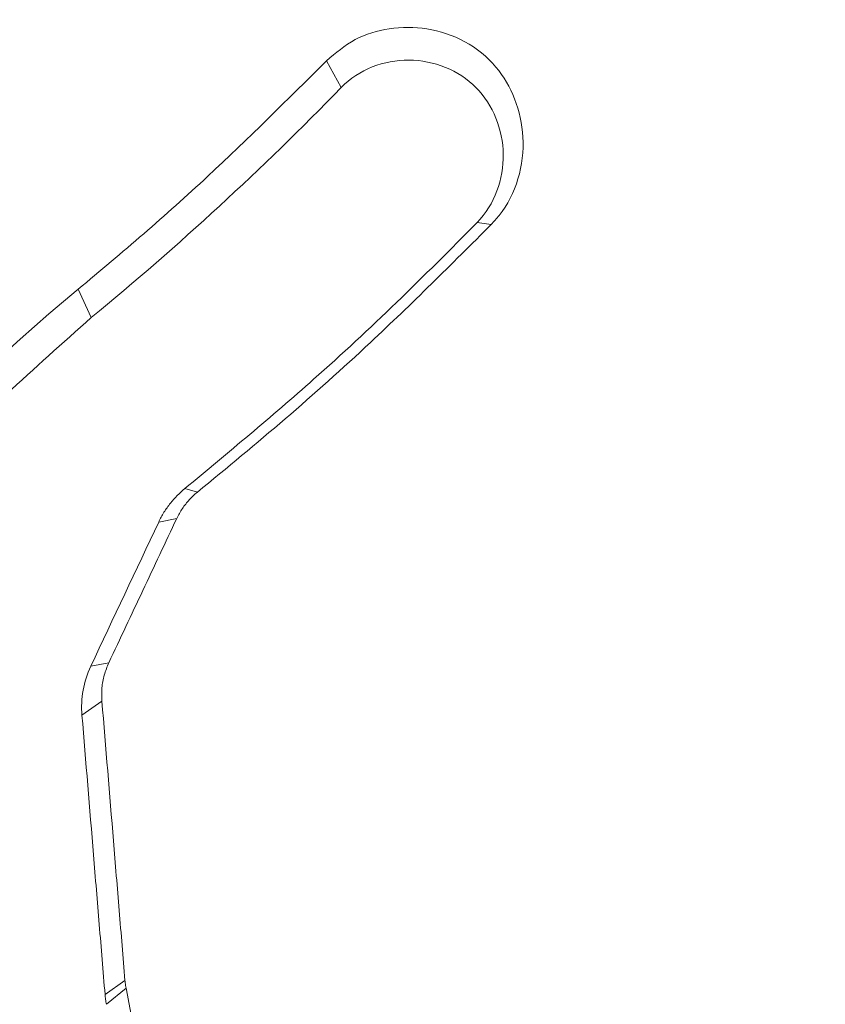
# Paper-space layout '1' of a CAD drawing. Units: feet. Extents: x -0.8 to 15.8, y -0.3 to 10.3.
# Drawn here: x 8.7 to 8.7, y 3.2 to 3.2 of the extents above; entities that cross this region are included whole.
import ezdxf

# ---------------------------------------------------------------- set-up
doc = ezdxf.new("R2010")
doc.units = ezdxf.units.FT
doc.header["$MEASUREMENT"] = 0
doc.layers.get('0').update_dxf_attribs({"lineweight": 9})
for name, color, linetype, lineweight in [('UGD - DETAIL 1', 251, 'Continuous', 0), ('UGD - DETAIL 2', 7, 'Continuous', 5), ('UGD - DETAIL 5', 7, 'Continuous', 25), ('UGD - DETAIL TEXT', 7, 'Continuous', 9), ('UGD - TITLEBLOCK', 7, 'Continuous', 9)]:
    doc.layers.add(name, color=color, linetype=linetype, lineweight=lineweight)

# ---------------------------------------------------------------- blocks, each defined once
blk = doc.blocks.new('sc160_chamber_endcap')
at = {"layer": 'UGD - DETAIL 2'}
for p, q in [((7.876866450924393, 1.746320704460427), (7.878806115626201, 1.742778909081207)), ((7.898571507006391, 1.724768810221715), (7.896693107041909, 1.725018492924701)), ((7.844182291542364, 1.716243764229031), (7.845908107632777, 1.712504303376673)), ((7.85987993555322, 1.68954014134928), (7.858238502968884, 1.690004828602039)), ((7.857160012404716, 1.686076082830166), (7.854781091095827, 1.685601281116075)), ((7.848221140450601, 1.667090371927597), (7.845842219141712, 1.666615859198086)), ((7.847309105021719, 1.662019269992694), (7.844681656948335, 1.66016861255076)), ((7.850345755302765, 1.62527545481046), (7.847719463167817, 1.623425375337743)), ((7.850483311977069, 1.62425216030675), (7.847894009872203, 1.62212436662389))]:
    blk.add_line(p, q, dxfattribs=at)
for centre, major_axis, ratio, start_param, end_param in [((12.49978589413467, -5.408195969019872), (0.0007535789042909828, 15.5947751544464), 0.5413464350008906, 6.390213161210526e-05, 1.184773282722569), ((12.50000000000011, -5.749999999999986), (0.0001291571945766888, 15.76812611106534), 0.5286924838546924, 1.549299504961688e-05, 1.167966867425033)]:
    blk.add_ellipse(centre, major_axis=major_axis, ratio=ratio, start_param=start_param, end_param=end_param, dxfattribs=at)
for points, knots in [([(11.15342739803706, 0.2832730664251214), (11.01607270325324, 0.3243852446562953), (10.88180607997417, 0.3713857487840896), (10.61911913782152, 0.4765365341969213), (10.49070542315244, 0.5346996934892984), (10.23971883219103, 0.6621784433479517), (10.11711326431547, 0.7314293515147737), (9.937618805221899, 0.8437405244360404), (9.878522875741663, 0.8825832971305344), (9.761815392366923, 0.9631081995799461), (9.704112285218041, 1.004865534774009), (9.534879882495584, 1.133168849556992), (9.42673768286566, 1.223088408032507), (9.219517343752141, 1.41144269079231), (9.120421898406658, 1.50986044284522), (8.931184864669927, 1.715129158138037), (8.84102031069845, 1.821957595427844), (8.712619877310697, 1.988667669299101), (8.670925344909318, 2.045366462221292), (8.589997037950962, 2.160734933645014), (8.550979555405416, 2.219087808557728), (8.438149815701802, 2.3961018893886), (8.368583825388196, 2.516730223455053), (8.24051128903822, 2.76313359165911), (8.181986398424538, 2.888899628380099), (8.075970870075064, 3.145590014366999), (8.028450622338237, 3.276499857417403), (7.965689149631924, 3.476866271222772), (7.946153002196905, 3.544473467547075), (7.910262544158723, 3.679880762529589), (7.893873237691292, 3.74776301605672), (7.819530651709027, 4.08805274042069), (7.784374276316765, 4.363098153724761), (7.767864111038175, 4.779959894977307), (7.768402713901292, 4.919629098094785), (7.778681101396938, 5.130264275221092), (7.783699231863221, 5.200706468048051), (7.796795312478462, 5.340566491936326), (7.804873422866347, 5.410160329059235), (7.833641530607206, 5.617946507108624), (7.85894732006447, 5.755126702479143), (7.921347974108624, 6.026897194503218), (7.958447316304369, 6.161486586979348), (8.044976444723527, 6.427955000824451), (8.09427882003801, 6.559860629339423), (8.163835743571195, 6.722991422475244), (8.178150563182594, 6.755542286837565), (8.207426770477905, 6.820132318381749), (8.22240540907175, 6.852213148066139), (8.268351861328977, 6.94781967850565), (8.300327142707243, 7.010711327670148), (8.400227083235773, 7.196882154975467), (8.472214318463994, 7.317602768568745), (8.626555369879139, 7.552491975462343), (8.708909088110186, 7.666660727536223), (8.840594254783223, 7.832747135427238), (8.885818833586693, 7.887266383092393), (8.955701719141626, 7.967746149043504), (8.979337037567102, 7.994356203456133), (9.027298590518438, 8.047137244907415), (9.051655966041363, 8.073340663434887), (9.17478099233362, 8.202815040789343), (9.277299569030827, 8.301215064648911), (9.490051094552069, 8.48804891806773), (9.600304141394911, 8.576457237745355), (9.828523157618275, 8.743288709848311), (9.946488687789365, 8.82171244818792), (10.12932409257807, 8.931710474593213), (10.1912443503371, 8.96711123810098), (10.31708838677552, 9.035310959519617), (10.38107644929157, 9.068130451118744), (10.57409097009296, 9.161646250534769), (10.70479476664364, 9.21775900791425), (10.97010452924256, 9.317973884885898), (11.10472358741161, 9.36203635734429), (11.37788095017946, 9.43808578341125), (11.51642089443162, 9.470067684644246), (11.72723925831694, 9.5087641357139), (11.79809619164034, 9.520137343071351), (11.94044992302404, 9.5396650901782), (12.01174439935913, 9.547795502923517), (12.22597974310854, 9.567298358155252), (12.36927248177112, 9.573782656035032), (12.51303190560177, 9.573782434087061)], [0, 0, 0, 0, 0.03125000000000029, 0.03125000000000029, 0.06250000000000058, 0.06250000000000058, 0.09375000000000087, 0.09375000000000087, 0.1093750000000011, 0.1093750000000011, 0.1250000000000013, 0.1250000000000013, 0.1562500000000017, 0.1562500000000017, 0.1875000000000021, 0.1875000000000021, 0.2187500000000025, 0.2187500000000025, 0.2343750000000025, 0.2343750000000025, 0.2500000000000026, 0.2500000000000026, 0.2812500000000026, 0.2812500000000026, 0.3125000000000026, 0.3125000000000026, 0.3437500000000026, 0.3437500000000026, 0.3593750000000027, 0.3593750000000027, 0.3750000000000028, 0.3750000000000028, 0.437500000000003, 0.437500000000003, 0.4687500000000032, 0.4687500000000032, 0.4843750000000032, 0.4843750000000032, 0.5000000000000032, 0.5000000000000032, 0.5312500000000034, 0.5312500000000034, 0.5625000000000034, 0.5625000000000034, 0.5937500000000036, 0.5937500000000036, 0.6015625000000036, 0.6015625000000036, 0.6093750000000034, 0.6093750000000034, 0.6250000000000034, 0.6250000000000034, 0.6562500000000037, 0.6562500000000037, 0.6875000000000039, 0.6875000000000039, 0.703125000000004, 0.703125000000004, 0.7109375000000041, 0.7109375000000041, 0.7187500000000041, 0.7187500000000041, 0.750000000000004, 0.750000000000004, 0.7812500000000039, 0.7812500000000039, 0.8125000000000037, 0.8125000000000037, 0.8281250000000034, 0.8281250000000034, 0.8437500000000031, 0.8437500000000031, 0.8750000000000026, 0.8750000000000026, 0.9062500000000021, 0.9062500000000021, 0.9375000000000017, 0.9375000000000017, 0.9531250000000012, 0.9531250000000012, 0.9687500000000008, 0.9687500000000008, 1, 1, 1, 1]), ([(12.51303190560177, 9.492040613660773), (12.37421939039255, 9.492040840643735), (12.2356931733634, 9.48572228161569), (11.95919493666888, 9.46096121921462), (11.82252756072141, 9.442631582529199), (11.41729175417724, 9.369735780401381), (11.15335221829774, 9.297770930734824), (10.83122689964828, 9.178554763411395), (10.76719680274548, 9.153229977722386), (10.63994213735229, 9.099560726500382), (10.57656302897417, 9.071154248626723), (10.38922724801749, 8.982185091194534), (10.26780014246291, 8.917828759564312), (9.913857448195625, 8.709738148454814), (9.691542413642576, 8.551180723517287), (9.4308335050607, 8.328108212268912), (9.379552928401363, 8.28224701235865), (9.303956597249037, 8.211539910506357), (9.2789548316433, 8.187630245022998), (9.229630930769002, 8.139406451791697), (9.20528330401218, 8.115069447032138), (9.085106628098554, 7.992267190030614), (8.993967441068019, 7.890446688590427), (8.735111914530972, 7.574599440467463), (8.581804788728373, 7.350295906538858), (8.414675015220933, 7.052535600083499), (8.382470587652772, 6.992116839745589), (8.320577411290497, 6.869496681618839), (8.291085560877644, 6.807707244077332), (8.206994325173735, 6.621223565324667), (8.156759142828587, 6.495278233014685), (8.023033798341128, 6.112729255277995), (7.956323532611162, 5.851469683652565), (7.901479688237696, 5.516997295622812), (7.891936684487955, 5.449681402678348), (7.87576319435696, 5.314351570229573), (7.869191857618016, 5.246787785869853), (7.853926345735754, 5.04439236352425), (7.849671970208743, 4.909856204172567), (7.852709417660645, 4.641543781484413), (7.860013672472842, 4.50776847468006), (7.88611701748685, 4.240961607424166), (7.904913200456047, 4.107929835525053), (7.941940770948786, 3.908942291226961), (7.955770094454106, 3.842648699421968), (7.9863669741632, 3.710493237730557), (8.003042735355148, 3.644980485648202), (8.057154128416624, 3.450114180930907), (8.098679148271554, 3.322434992303638), (8.192445803566994, 3.071443558648778), (8.244664887645552, 2.948121697050848), (8.359816851425062, 2.705821283894832), (8.422728599566693, 2.586833777503554), (8.50828180209059, 2.440889148053227), (8.525737952272078, 2.411839622772757), (8.561348725033024, 2.354022038196089), (8.579518395859775, 2.325232081655255), (8.63482899566996, 2.239678445846121), (8.672836635706386, 2.183611482197076), (8.790212740719067, 2.018271232187967), (8.872948437127416, 1.911871170784476), (9.047330574510266, 1.706653239488699), (9.138955378106782, 1.607816318357461), (9.331181526262565, 1.417758201713579), (9.431760784378053, 1.326517664886094), (9.56331902673831, 1.217404033434744), (9.58995497201327, 1.195802420952529), (9.643641388822726, 1.153238046130408), (9.670678542946273, 1.132284402198874), (9.752366730701379, 1.07039991044098), (9.807593848267043, 1.030444395414631), (9.975539885074323, 0.9144073652458614), (10.09053582334267, 0.8421764547132368), (10.44462603893281, 0.6408563061344777), (10.69269386056298, 0.5269217103415512), (10.95342907676949, 0.4343457716234665)], [0, 0, 0, 0, 0.03125000000000119, 0.03125000000000119, 0.06250000000000237, 0.06250000000000237, 0.1250000000000047, 0.1250000000000047, 0.1406250000000051, 0.1406250000000051, 0.1562500000000055, 0.1562500000000055, 0.1875000000000062, 0.1875000000000062, 0.250000000000008, 0.250000000000008, 0.2656250000000084, 0.2656250000000084, 0.2734375000000084, 0.2734375000000084, 0.2812500000000084, 0.2812500000000084, 0.3125000000000084, 0.3125000000000084, 0.3750000000000085, 0.3750000000000085, 0.3906250000000085, 0.3906250000000085, 0.4062500000000084, 0.4062500000000084, 0.4375000000000083, 0.4375000000000083, 0.5000000000000081, 0.5000000000000081, 0.5156250000000081, 0.5156250000000081, 0.5312500000000081, 0.5312500000000081, 0.5625000000000079, 0.5625000000000079, 0.5937500000000078, 0.5937500000000078, 0.6250000000000077, 0.6250000000000077, 0.6406250000000075, 0.6406250000000075, 0.6562500000000074, 0.6562500000000074, 0.6875000000000071, 0.6875000000000071, 0.7187500000000068, 0.7187500000000068, 0.7500000000000063, 0.7500000000000063, 0.7578125000000062, 0.7578125000000062, 0.7656250000000061, 0.7656250000000061, 0.7812500000000059, 0.7812500000000059, 0.8125000000000051, 0.8125000000000051, 0.8437500000000043, 0.8437500000000043, 0.8750000000000034, 0.8750000000000034, 0.8828125000000032, 0.8828125000000032, 0.890625000000003, 0.890625000000003, 0.9062500000000028, 0.9062500000000028, 0.937500000000002, 0.937500000000002, 1, 1, 1, 1]), ([(7.876866450924393, 1.746320704460427), (7.878078274241073, 1.747344261754986), (7.880500214089675, 1.749389934721446), (7.885209933909533, 1.750777219093604), (7.890244624345751, 1.750766250543304), (7.895245469767342, 1.749100733308776), (7.899326101507693, 1.745795406583508), (7.901924287530147, 1.741323278955488), (7.903037769114956, 1.736177626938396), (7.902421556179132, 1.730743260189965), (7.90049411451319, 1.726883932446637), (7.89892399612226, 1.725156594811349), (7.898571507006391, 1.724768810221715)], [0, 0, 0, 0, 0.09826961020275528, 0.1964008132056662, 0.3001243614577867, 0.4123189862622358, 0.5244542621033588, 0.6277813228503022, 0.7369554427933344, 0.8539966768208231, 0.9672224829647906, 1, 1, 1, 1]), ([(7.844182291542364, 1.716243764229031), (7.847070468526038, 1.718663750450073), (7.852847075006064, 1.723503934470952), (7.863886583015965, 1.733387605871453), (7.871711258548299, 1.741184087376493), (7.876866450924393, 1.746320704460399)], [0, 0, 0, 0, 0.2543614237536029, 0.508745086270242, 1, 1, 1, 1]), ([(7.896693341684664, 1.725018566732271), (7.899023945526533, 1.727412931456936), (7.90020470086527, 1.730742185366406), (7.900090718731672, 1.737251584915694), (7.898821022441421, 1.740504131296231), (7.894291832851973, 1.745082257031978), (7.891037883503241, 1.746372495880163), (7.884427891594765, 1.746432647575514), (7.881138844869479, 1.745175587594528), (7.878805932902804, 1.74277889780046)], [0, 0, 0, 0, 0.25, 0.25, 0.5, 0.5, 0.75, 0.75, 1, 1, 1, 1]), ([(7.896693107041909, 1.725018492924701), (7.893189019709876, 1.721493213682973), (7.88618528146689, 1.714447118451031), (7.873459971394748, 1.702649510026813), (7.863939289134674, 1.694740549422161), (7.858238502968884, 1.690004828602039)], [0, 0, 0, 0, 0.2865955713243074, 0.5728282924978444, 1, 1, 1, 1]), ([(7.898571507006391, 1.724768810221715), (7.893324645792557, 1.719536616226119), (7.884524447649635, 1.710761018396081), (7.871513872691462, 1.699116969204308), (7.863759622933156, 1.692733823567661), (7.85987993555322, 1.68954014134928)], [0, 0, 0, 0, 0.4245639557788084, 0.7120918169720023, 1, 1, 1, 1]), ([(7.794131313042481, 1.652478732080763), (7.79863976780636, 1.659449423038066), (7.807604811498816, 1.673310613239917), (7.824763959335979, 1.693693357404495), (7.838408697878702, 1.70583243418022), (7.845908107632777, 1.712504303376673)], [0, 0, 0, 0, 0.3130086372089453, 0.6224163833609826, 1, 1, 1, 1]), ([(7.854780719161095, 1.685601185021451), (7.854987817561931, 1.686041071887356), (7.855221645923773, 1.686469829410467), (7.855479276591819, 1.686883143268457), (7.855736896292608, 1.687296439531761), (7.856019223876654, 1.687695756728172), (7.856323311807881, 1.688076938561917), (7.856887819621175, 1.688784563236876), (7.857533249425313, 1.689436153294022), (7.858238708390484, 1.690004626560122)], [0, 0, 0, 0, 3.774976337223135e-05, 3.774976337223135e-05, 3.774976337223135e-05, 7.549710745947486e-05, 7.549710745947486e-05, 7.549710745947486e-05, 0.0001458825862046036, 0.0001458825862046036, 0.0001458825862046036, 0.0001458825862046036]), ([(7.859880196379077, 1.689539863309133), (7.859499789262525, 1.689233320118686), (7.859142172334582, 1.688896262829072), (7.858812457187678, 1.688536012503218), (7.858481486823944, 1.688174390713951), (7.858176653976198, 1.687787281311639), (7.857902823849809, 1.687381433168039), (7.857622517431917, 1.686965986406048), (7.85737301539147, 1.686528391748479), (7.857160000514835, 1.686075940079232)], [9.805088469574554e-09, 9.805088469574554e-09, 9.805088469574554e-09, 9.805088469574554e-09, 3.779705566449081e-05, 3.779705566449081e-05, 3.779705566449081e-05, 7.57244563347015e-05, 7.57244563347015e-05, 7.57244563347015e-05, 0.0001145560405774724, 0.0001145560405774724, 0.0001145560405774724, 0.0001145560405774724]), ([(7.857160000514835, 1.686075940079232), (7.855670285284514, 1.682911721948014), (7.854180555476244, 1.679747486208722), (7.8526908111164, 1.676583232914194), (7.851945938922409, 1.675001106237059), (7.851201063089075, 1.67341897516803), (7.850456183619695, 1.671836839713646), (7.849711304146393, 1.670254704251047), (7.848966421036021, 1.668672564401046), (7.848221534291934, 1.667090420170294)], [0, 0, 0, 0, 0.0002715447305244882, 0.0002715447305244882, 0.0002715447305244882, 0.0004073170980833989, 0.0004073170980833989, 0.0004073170980833989, 0.0005430894663488795, 0.0005430894663488795, 0.0005430894663488795, 0.0005430894663488795]), ([(7.848221140450601, 1.667090371927597), (7.848002092449331, 1.666550701829376), (7.847567706721104, 1.665480502661691), (7.847258222491217, 1.663756217233296), (7.847291976046261, 1.66260399182664), (7.847309105021719, 1.662019269992694)], [0, 0, 0, 0, 0.3337839317272627, 0.6619141714702043, 0.9999999999999999, 0.9999999999999999, 0.9999999999999999, 0.9999999999999999]), ([(7.847309105021719, 1.662019269992694), (7.84781488394712, 1.655895447453613), (7.84857354896614, 1.646709754437208), (7.849586333721941, 1.634461708088875), (7.850092613952068, 1.628337549200776), (7.850345755302765, 1.62527545481046)], [0, 0, 0, 0, 0.5000021103626866, 0.7499998349135788, 0.9999999999999999, 0.9999999999999999, 0.9999999999999999, 0.9999999999999999]), ([(7.844681656948335, 1.66016861255076), (7.845187967928535, 1.654044996339306), (7.845947445793097, 1.644859434213029), (7.84695998944424, 1.632611490479829), (7.847466309127565, 1.626487366938332), (7.847719463167817, 1.623425375337743)], [0, 0, 0, 0, 0.499994476918146, 0.7500029675201136, 1, 1, 1, 1]), ([(7.850345433158662, 1.625275516617048), (7.850354490250748, 1.6251659349746), (7.850365351813462, 1.625056523444524), (7.850377996776995, 1.624947367773669), (7.850391484093375, 1.624830940623863), (7.85040700423222, 1.624714770552341), (7.850424538102043, 1.624598961123351), (7.850442093011718, 1.624483012728061), (7.85046167176078, 1.62436739097316), (7.850483261765742, 1.624252200908498)], [0, 0, 0, 0, 8.625116522732059e-06, 8.625116522732059e-06, 8.625116522732059e-06, 1.782496011246271e-05, 1.782496011246271e-05, 1.782496011246271e-05, 2.70358463774041e-05, 2.70358463774041e-05, 2.70358463774041e-05, 2.70358463774041e-05]), ([(7.850483311977069, 1.62425216030675), (7.851422692525812, 1.61923986633121), (7.852831747874728, 1.611721507934246), (7.85471059444664, 1.601696614689498), (7.85564997414944, 1.596684099068082), (7.856119667808951, 1.59417782093686)], [0, 0, 0, 0, 0.5000062095296165, 0.7500010778108469, 1, 1, 1, 1]), ([(7.847719463167817, 1.623425375337743), (7.847740769968066, 1.623208130072865), (7.847772806896199, 1.622881479856116), (7.847835461465632, 1.62244831659444), (7.847874496583682, 1.62223233419476), (7.847894009872203, 1.62212436662389)], [0, 0, 0, 0, 0.4982606108863681, 0.7491851968616601, 1, 1, 1, 1])]:
    blk.add_open_spline(points, degree=3, knots=knots, dxfattribs=at)
for points in [[(7.878805932913718, 1.742778897790597), (7.868407891352586, 1.732096584882467), (7.85741989108821, 1.721983200137796), (7.845908411893372, 1.712504401620234)], [(7.79181816721545, 1.65553735431254), (7.805668456275367, 1.678530434978424), (7.823413912189874, 1.69914278587444), (7.844182357603113, 1.716243670987293)], [(7.845842348808997, 1.66661573970114), (7.848821863066558, 1.672944290070799), (7.851801320531006, 1.679272773281579), (7.854780719161095, 1.685601185021451)], [(7.844681754987771, 1.660168615437979), (7.844500198519466, 1.662365159724939), (7.844893535452893, 1.664600432413036), (7.845842348808997, 1.666615739701112)]]:
    blk.add_open_spline(points, degree=3, dxfattribs=at)
at = {"layer": 'UGD - DETAIL 5'}
blk.add_ellipse((12.50000000000011, -5.749999999999986), major_axis=(1.160755455604591e-12, 15.60000002329869), ratio=0.5217677626406682, start_param=0, end_param=1.165864304303606, dxfattribs=at)
blk = doc.blocks.new('fabric_stone')
at = {"layer": 'UGD - DETAIL 1'}
h = blk.add_hatch(dxfattribs=at)
h.set_pattern_fill('GRAVEL1,_O', color=256, scale=0.5671737882990217, pattern_type=2)
h.set_pattern_definition([(0, (-13.94436148415767, -9.446688609209783), (0.5671737882990217, 0.5671737882990217), [0.1701521364897065, -0.3970216518093151]), (0, (-13.60405721117826, -9.389971230379867), (0.5671737882990217, 0.5671737882990217), [0.1417934470747554, -0.4253803412242662]), (0, (-13.6324159005932, -9.361612540964924), (0.5671737882990217, 0.5671737882990217), [0.1134347576598043, -0.4537390306392173]), (0, (-13.80256803708292, -9.219819093890163), (0.5671737882990217, 0.5671737882990217), [0.08507606824485325, -0.08507606824485325, 0.1134347576598043, -0.2835868941495108]), (0, (-13.80256803708292, -9.191460404475219), (0.5671737882990217, 0.5671737882990217), [0.1134347576598043, -0.02835868941495108, 0.1417934470747554, -0.2835868941495108]), (0, (-14.05779624181747, -9.078025646815416), (0.5671737882990217, 0.5671737882990217), [0.1417934470747554, -0.4253803412242662]), (0, (-13.51898114293343, -9.049666957400472), (0.5671737882990217, 0.5671737882990217), [0.1417934470747554, -0.4253803412242662]), (90, (-14.05779624181747, -9.333253851549966), (-0.5671737882990217, 0.5671737882990217), [0.08507606824485325, -0.4820977200541685]), (90, (-13.97272017357264, -8.907873510325697), (-0.5671737882990217, 0.5671737882990217), [0.05671737882990217, -0.5104564094691195]), (90, (-13.94436148415767, -9.446688609209783), (-0.5671737882990217, 0.5671737882990217), [0.08507606824485325, -0.4820977200541685]), (90, (-13.88764410532778, -8.936232199740655), (-0.5671737882990217, 0.5671737882990217), [0.02835868941495108, -0.5388150988840705]), (90, (-13.85928541591281, -9.163101715060275), (-0.5671737882990217, 0.5671737882990217), [0.08507606824485325, -0.4820977200541685]), (90, (-13.80256803708292, -9.361612540964924), (-0.5671737882990217, 0.5671737882990217), [0.1417934470747554, -0.4253803412242662]), (90, (-13.74585065825303, -8.964590889155613), (-0.5671737882990217, 0.5671737882990217), [0.08507606824485325, -0.4820977200541685]), (90, (-13.68913327942312, -9.191460404475219), (-0.5671737882990217, 0.5671737882990217), [0.1134347576598043, -0.4537390306392173]), (90, (-13.66077459000815, -9.191460404475219), (-0.5671737882990217, 0.5671737882990217), [0.1134347576598043, -0.4537390306392173]), (90, (-13.60405721117826, -9.446688609209783), (-0.5671737882990217, 0.5671737882990217), [0.05671737882990217, -0.5104564094691195]), (90, (-13.51898114293343, -9.361612540964924), (-0.5671737882990217, 0.5671737882990217), [0.1417934470747554, -0.4253803412242662]), (44.99999999999999, (-14.00107886298758, -9.389971230379867), (6.29689398733448e-17, 0.567173788309812), [0.2406314201188962, -0.5614734434746494]), (44.99999999999999, (-13.94436148415767, -9.361612540964924), (6.29689398733448e-17, 0.567173788309812), [0.1203157100594481, -0.6817891535340975]), (44.99999999999999, (-13.68913327942312, -9.049666957400472), (6.29689398733448e-17, 0.567173788309812), [0.1604209656517237, -0.6416838979418218]), (44.99999999999999, (-13.68913327942312, -9.0213082679855), (6.29689398733448e-17, 0.567173788309812), [0.1203157100594481, -0.6817891535340975]), (135, (-13.88764410532778, -9.078025646815416), (-0.567173788309812, 6.29689398733448e-17), [0.04010542574441212, -0.7619994378491334]), (135, (-14.00107886298758, -9.389971230379867), (-0.567173788309812, 6.29689398733448e-17), [0.08021028431503595, -0.7218945792785096]), (135, (-13.83092672649786, -9.219819093890163), (-0.567173788309812, 6.29689398733448e-17), [0.08021028431503595, -0.7218945792785096]), (135, (-13.68913327942312, -9.078025646815416), (-0.567173788309812, 6.29689398733448e-17), [0.08021028431503595, -0.7218945792785096]), (135, (-13.51898114293343, -8.964590889155613), (-0.567173788309812, 6.29689398733448e-17), [0.1203157100594481, -0.6817891535340975]), (135, (-13.51898114293343, -8.992949578570556), (-0.567173788309812, 6.29689398733448e-17), [0.08021028431503595, -0.7218945792785096]), (135, (-13.54733983234837, -8.936232199740655), (-0.567173788309812, 6.29689398733448e-17), [0.08021028431503595, -0.7218945792785096]), (135, (-13.71749196883809, -9.446688609209783), (-0.567173788309812, 6.29689398733448e-17), [0.1203157100594481, -0.6817891535340975]), (26.56505119999999, (-13.54733983234837, -9.10638433623036), (0.5671737882990752, 2.26906087560473e-10), [0.06341002953183063, -1.204829115877389]), (26.56505119999999, (-13.68913327942312, -9.24817778330512), (0.5671737882990752, 2.26906087560473e-10), [0.06341002953183063, -1.204829115877389]), (26.56505119999999, (-13.88764410532778, -9.078025646815416), (0.5671737882990752, 2.26906087560473e-10), [0.1268200590636613, -1.141419086345558]), (26.56505119999999, (-13.85928541591281, -8.936232199740655), (0.5671737882990752, 2.26906087560473e-10), [0.1268200590636613, -1.141419086345558]), (26.56505119999999, (-13.85928541591281, -9.078025646815416), (0.5671737882990752, 2.26906087560473e-10), [0.1268200590636613, -1.141419086345558]), (26.56505119999999, (-13.51898114293343, -8.964590889155613), (0.5671737882990752, 2.26906087560473e-10), [0.1268200590636613, -1.141419086345558]), (26.56505119999999, (-14.05779624181747, -9.24817778330512), (0.5671737882990752, 2.26906087560473e-10), [0.1902357603333749, -1.078003385075845]), (26.56505119999999, (-14.05779624181747, -9.219819093890163), (0.5671737882990752, 2.26906087560473e-10), [0.1902357603333749, -1.078003385075845]), (26.56505119999999, (-14.05779624181747, -8.992949578570556), (0.5671737882990752, 2.26906087560473e-10), [0.1902357603333749, -1.078003385075845]), (63.43494882, (-13.77420934766798, -9.0213082679855), (2.89250973755203e-11, 0.5671737882990749), [0.06341002953183054, -1.204829115877388]), (63.43494882, (-13.51898114293343, -9.049666957400472), (2.89250973755203e-11, 0.5671737882990749), [0.06341002953183054, -0.7609589091545741, 0.1268200590636611, -0.3170501476591528]), (63.43494882, (-13.57569852176331, -9.10638433623036), (2.89250973755203e-11, 0.5671737882990749), [0.1268200590636611, -1.141419086345557]), (63.43494882, (-13.91600279474272, -9.049666957400472), (2.89250973755203e-11, 0.5671737882990749), [0.1268200590636611, -1.141419086345557]), (63.43494882, (-13.94436148415767, -9.049666957400472), (2.89250973755203e-11, 0.5671737882990749), [0.1268200590636611, -1.141419086345557]), (63.43494882, (-13.74585065825303, -8.992949578570556), (2.89250973755203e-11, 0.5671737882990749), [0.1902357603333747, -1.078003385075844]), (116.5650512, (-13.88764410532778, -9.134743025645303), (-2.269062764672926e-10, 0.5671737882990749), [0.06341002953183054, -1.204829115877388]), (116.5650512, (-13.51898114293343, -9.191460404475219), (-2.269062764672926e-10, 0.5671737882990749), [0.06341002953183054, -1.204829115877388]), (116.5650512, (-13.6324159005932, -9.361612540964924), (-2.269062764672926e-10, 0.5671737882990749), [0.1268200590636611, -1.141419086345557]), (116.5650512, (-13.66077459000815, -9.333253851549966), (-2.269062764672926e-10, 0.5671737882990749), [0.1268200590636611, -1.141419086345557]), (116.5650512, (-13.60405721117826, -8.936232199740655), (-2.269062764672926e-10, 0.5671737882990749), [0.1268200590636611, -1.141419086345557]), (116.5650512, (-14.05779624181747, -9.219819093890163), (-2.269062764672926e-10, 0.5671737882990749), [0.1268200590636611, -1.141419086345557]), (116.5650512, (-13.77420934766798, -9.446688609209783), (-2.269062764672926e-10, 0.5671737882990749), [0.1902357603333747, -1.078003385075843]), (153.43494882, (-13.57569852176331, -9.10638433623036), (-0.5671737882990749, 2.892528628233992e-11), [0.1268200590636613, -1.141419086345558]), (153.43494882, (-13.54733983234837, -9.134743025645303), (-0.5671737882990749, 2.892528628233992e-11), [0.1268200590636613, -1.141419086345558]), (153.43494882, (-13.97272017357264, -9.418329919794825), (-0.5671737882990749, 2.892528628233992e-11), [0.06341002953183063, -1.204829115877389]), (153.43494882, (-13.80256803708292, -9.191460404475219), (-0.5671737882990749, 2.892528628233992e-11), [0.06341002953183063, -1.204829115877389]), (153.43494882, (-13.68913327942312, -9.0213082679855), (-0.5671737882990749, 2.892528628233992e-11), [0.06341002953183063, -1.204829115877389])])
edge = h.paths.add_edge_path()
edge.add_ellipse((15.68311584164618, 2.327338789576689), major_axis=(-8.686288621607711e-16, 2.32733888903567), ratio=0.7576144083950619, start_angle=288.84223306711243, end_angle=294.43916276042296, ccw=False)
edge.add_line((17.35185263644979, 3.078984043459773), (17.38670246232904, 3.078984043459766))
edge.add_arc((17.386702462329, 3.072088198578843), 0.006895844880922652, 5.000000000422972, 89.99999999964581, ccw=False)
edge.add_line((17.39357206643822, 3.072689211061363), (17.30943719867503, 3.01445295845129))
edge.add_arc((15.57395042588166, 2.193191354820506), 1.91999608336552, 16.83621525542941, 25.32430197733578, ccw=False)
edge.add_line((17.4116489806312, 2.749292948066202), (17.52022046156306, 2.749292899648953))
edge.add_arc((17.57241300792519, 2.799244291330087), 0.07224405461105944, 223.7430668235186, 244.8115245694133)
edge.add_line((17.5416661344601, 2.733869730537929), (17.57965488987344, 2.733869735319661))
edge.add_line((17.57965488987344, 2.733869735319661), (17.58381760023302, 2.729884807067034))
edge.add_line((17.58381760023302, 2.729884807067034), (17.58770015913278, 2.640959379216046))
edge.add_line((17.58770015913278, 2.640959379216046), (16.47928042160029, 2.640959379215648))
edge.add_line((16.47928042160029, 2.640959379215648), (16.25851565419131, 2.516675469994883))
edge.add_line((16.25851565419131, 2.516675469994883), (16.07575626418836, 2.140959379215676))
edge.add_line((16.07575626418836, 2.140959379215676), (18.58770015913278, 2.140959379215676))
edge.add_line((18.58770015913278, 2.140959379215676), (18.58770015913278, 4.140959379215669))
edge.add_line((18.58770015913278, 4.140959379215669), (17.6918879059175, 3.805328880443898))
edge.add_line((17.6918879059175, 3.805328880443898), (17.51478419385495, 3.362902336311425))
edge.add_line((17.51478419385495, 3.362902336311425), (17.28835822472494, 3.290221267550717))
blk = doc.blocks.new('*U80')
at = {"layer": 'UGD - DETAIL 1'}
h = blk.add_hatch(dxfattribs=at)
h.set_pattern_fill('GRAVEL1,_O', color=256, scale=0.2268695153196087, pattern_type=2)
h.set_pattern_definition([(0, (-2.966723206144714, -1.547956872696647), (0.2268695153196087, 0.2268695153196087), [0.06806085459588261, -0.1588086607237261]), (0, (-2.830601496952951, -1.52526992116468), (0.2268695153196087, 0.2268695153196087), [0.05671737882990217, -0.1701521364897065]), (0, (-2.841944972718927, -1.513926445398702), (0.2268695153196087, 0.2268695153196087), [0.04537390306392174, -0.1814956122556869]), (0, (-2.910005827314816, -1.457209066568798), (0.2268695153196087, 0.2268695153196087), [0.03403042729794131, -0.03403042729794131, 0.04537390306392174, -0.1134347576598043]), (0, (-2.910005827314816, -1.445865590802821), (0.2268695153196087, 0.2268695153196087), [0.04537390306392174, -0.01134347576598043, 0.05671737882990217, -0.1134347576598043]), (0, (-3.012097109208636, -1.400491687738899), (0.2268695153196087, 0.2268695153196087), [0.05671737882990217, -0.1701521364897065]), (0, (-2.79657106965502, -1.389148211972922), (0.2268695153196087, 0.2268695153196087), [0.05671737882990217, -0.1701521364897065]), (90, (-3.012097109208636, -1.502582969632719), (-0.2268695153196087, 0.2268695153196087), [0.03403042729794131, -0.1928390880216674]), (90, (-2.978066681910704, -1.332430833143012), (-0.2268695153196087, 0.2268695153196087), [0.02268695153196087, -0.2041825637876478]), (90, (-2.966723206144714, -1.547956872696647), (-0.2268695153196087, 0.2268695153196087), [0.03403042729794131, -0.1928390880216674]), (90, (-2.944036254612762, -1.343774308908995), (-0.2268695153196087, 0.2268695153196087), [0.01134347576598043, -0.2155260395536282]), (90, (-2.932692778846771, -1.434522115036843), (-0.2268695153196087, 0.2268695153196087), [0.03403042729794131, -0.1928390880216674]), (90, (-2.910005827314816, -1.513926445398702), (-0.2268695153196087, 0.2268695153196087), [0.05671737882990217, -0.1701521364897065]), (90, (-2.88731887578286, -1.355117784674978), (-0.2268695153196087, 0.2268695153196087), [0.03403042729794131, -0.1928390880216674]), (90, (-2.864631924250894, -1.445865590802821), (-0.2268695153196087, 0.2268695153196087), [0.04537390306392174, -0.1814956122556869]), (90, (-2.853288448484907, -1.445865590802821), (-0.2268695153196087, 0.2268695153196087), [0.04537390306392174, -0.1814956122556869]), (90, (-2.830601496952951, -1.547956872696647), (-0.2268695153196087, 0.2268695153196087), [0.02268695153196087, -0.2041825637876478]), (90, (-2.79657106965502, -1.513926445398702), (-0.2268695153196087, 0.2268695153196087), [0.05671737882990217, -0.1701521364897065]), (44.99999999999999, (-2.98941015767668, -1.52526992116468), (2.518757594933792e-17, 0.2268695153239248), [0.09625256804755847, -0.2245893773898598]), (44.99999999999999, (-2.966723206144714, -1.513926445398702), (2.518757594933792e-17, 0.2268695153239248), [0.04812628402377923, -0.272715661413639]), (44.99999999999999, (-2.864631924250894, -1.389148211972922), (2.518757594933792e-17, 0.2268695153239248), [0.06416838626068948, -0.2566735591767287]), (44.99999999999999, (-2.864631924250894, -1.377804736206933), (2.518757594933792e-17, 0.2268695153239248), [0.04812628402377923, -0.272715661413639]), (135, (-2.944036254612762, -1.400491687738899), (-0.2268695153239248, 2.518757594933792e-17), [0.01604217029776485, -0.3047997751396534]), (135, (-2.98941015767668, -1.52526992116468), (-0.2268695153239248, 2.518757594933792e-17), [0.03208411372601438, -0.2887578317114038]), (135, (-2.921349303080795, -1.457209066568798), (-0.2268695153239248, 2.518757594933792e-17), [0.03208411372601438, -0.2887578317114038]), (135, (-2.864631924250894, -1.400491687738899), (-0.2268695153239248, 2.518757594933792e-17), [0.03208411372601438, -0.2887578317114038]), (135, (-2.79657106965502, -1.355117784674978), (-0.2268695153239248, 2.518757594933792e-17), [0.04812628402377923, -0.272715661413639]), (135, (-2.79657106965502, -1.366461260440956), (-0.2268695153239248, 2.518757594933792e-17), [0.03208411372601438, -0.2887578317114038]), (135, (-2.807914545420996, -1.343774308908995), (-0.2268695153239248, 2.518757594933792e-17), [0.03208411372601438, -0.2887578317114038]), (135, (-2.875975400016884, -1.547956872696647), (-0.2268695153239248, 2.518757594933792e-17), [0.04812628402377923, -0.272715661413639]), (26.56505119999999, (-2.807914545420996, -1.411835163504877), (0.2268695153196301, 9.07624350241892e-11), [0.02536401181273225, -0.4819316463509555]), (26.56505119999999, (-2.864631924250894, -1.468552542334781), (0.2268695153196301, 9.07624350241892e-11), [0.02536401181273225, -0.4819316463509555]), (26.56505119999999, (-2.944036254612762, -1.400491687738899), (0.2268695153196301, 9.07624350241892e-11), [0.0507280236254645, -0.4565676345382234]), (26.56505119999999, (-2.932692778846771, -1.343774308908995), (0.2268695153196301, 9.07624350241892e-11), [0.0507280236254645, -0.4565676345382234]), (26.56505119999999, (-2.932692778846771, -1.400491687738899), (0.2268695153196301, 9.07624350241892e-11), [0.0507280236254645, -0.4565676345382234]), (26.56505119999999, (-2.79657106965502, -1.355117784674978), (0.2268695153196301, 9.07624350241892e-11), [0.0507280236254645, -0.4565676345382234]), (26.56505119999999, (-3.012097109208636, -1.468552542334781), (0.2268695153196301, 9.07624350241892e-11), [0.07609430413334994, -0.4312013540303379]), (26.56505119999999, (-3.012097109208636, -1.457209066568798), (0.2268695153196301, 9.07624350241892e-11), [0.07609430413334994, -0.4312013540303379]), (26.56505119999999, (-3.012097109208636, -1.366461260440956), (0.2268695153196301, 9.07624350241892e-11), [0.07609430413334994, -0.4312013540303379]), (63.43494882, (-2.89866235154884, -1.377804736206933), (1.157003895020812e-11, 0.22686951531963), [0.02536401181273221, -0.4819316463509549]), (63.43494882, (-2.79657106965502, -1.389148211972922), (1.157003895020812e-11, 0.22686951531963), [0.02536401181273221, -0.3043835636618294, 0.05072802362546441, -0.126820059063661]), (63.43494882, (-2.819258021186975, -1.411835163504877), (1.157003895020812e-11, 0.22686951531963), [0.05072802362546441, -0.4565676345382227]), (63.43494882, (-2.955379730378738, -1.389148211972922), (1.157003895020812e-11, 0.22686951531963), [0.05072802362546441, -0.4565676345382227]), (63.43494882, (-2.966723206144714, -1.389148211972922), (1.157003895020812e-11, 0.22686951531963), [0.05072802362546441, -0.4565676345382227]), (63.43494882, (-2.88731887578286, -1.366461260440956), (1.157003895020812e-11, 0.22686951531963), [0.07609430413334983, -0.4312013540303373]), (116.5650512, (-2.944036254612762, -1.423178639270855), (-9.076251058691705e-11, 0.22686951531963), [0.02536401181273221, -0.4819316463509549]), (116.5650512, (-2.79657106965502, -1.445865590802821), (-9.076251058691705e-11, 0.22686951531963), [0.02536401181273221, -0.4819316463509549]), (116.5650512, (-2.841944972718927, -1.513926445398702), (-9.076251058691705e-11, 0.22686951531963), [0.05072802362546442, -0.4565676345382227]), (116.5650512, (-2.853288448484907, -1.502582969632719), (-9.076251058691705e-11, 0.22686951531963), [0.05072802362546442, -0.4565676345382227]), (116.5650512, (-2.830601496952951, -1.343774308908995), (-9.076251058691705e-11, 0.22686951531963), [0.05072802362546442, -0.4565676345382227]), (116.5650512, (-3.012097109208636, -1.457209066568798), (-9.076251058691705e-11, 0.22686951531963), [0.05072802362546442, -0.4565676345382227]), (116.5650512, (-2.89866235154884, -1.547956872696647), (-9.076251058691705e-11, 0.22686951531963), [0.07609430413334983, -0.4312013540303373]), (153.43494882, (-2.819258021186975, -1.411835163504877), (-0.22686951531963, 1.157011451293597e-11), [0.0507280236254645, -0.4565676345382234]), (153.43494882, (-2.807914545420996, -1.423178639270855), (-0.22686951531963, 1.157011451293597e-11), [0.0507280236254645, -0.4565676345382234]), (153.43494882, (-2.978066681910704, -1.536613396930663), (-0.22686951531963, 1.157011451293597e-11), [0.02536401181273225, -0.4819316463509556]), (153.43494882, (-2.910005827314816, -1.445865590802821), (-0.22686951531963, 1.157011451293597e-11), [0.02536401181273225, -0.4819316463509556]), (153.43494882, (-2.864631924250894, -1.377804736206933), (-0.22686951531963, 1.157011451293597e-11), [0.02536401181273225, -0.4819316463509556])])
edge = h.paths.add_edge_path()
edge.add_ellipse((8.884267724176826, 3.161654086817943), major_axis=(-3.474515448643085e-16, 0.9309355556142681), ratio=0.7576144083950618, start_angle=288.8422330671126, end_angle=294.43916276042296, ccw=False)
edge.add_line((9.55176244209827, 3.462312188371175), (9.56570237244997, 3.462312188371173))
edge.add_arc((9.565702372449945, 3.459553850418803), 0.002758337952369061, 5.000000000412626, 89.99999999952769, ccw=False)
edge.add_line((9.568450214093641, 3.459794255411811), (9.534796266988362, 3.436499754367782))
edge.add_arc((8.840601557871022, 3.107995112915471), 0.7679984333462023, 16.83621525542941, 25.324301977335892, ccw=False)
edge.add_line((9.575680979770834, 3.330435750213748), (9.619109572143577, 3.330435730846849))
edge.add_arc((9.63998659068843, 3.350416287519302), 0.02889762184442378, 223.7430668235186, 244.8115245694133)
edge.add_line((9.627687841302393, 3.324266463202438), (9.642883343467728, 3.324266465115131))
edge.add_line((9.642883343467727, 3.32426646511513), (9.644548427611559, 3.322672493814079))
edge.add_line((9.64454842761156, 3.32267249381408), (9.646101451171464, 3.287102322673685))
edge.add_line((9.646101451171464, 3.287102322673686), (9.20273355615847, 3.287102322673527))
edge.add_line((9.20273355615847, 3.287102322673526), (9.114427649194878, 3.23738875898522))
edge.add_line((9.114427649194877, 3.237388758985219), (9.041323893193693, 3.157035056127603))
edge.add_line((9.041323893193695, 3.157035056127604), (10.04610145117146, 3.153769002673535))
edge.add_line((10.04610145117146, 3.153769002673535), (10.04610145117146, 3.887102322673535))
edge.add_line((10.04610145117146, 3.887102322673535), (9.68777654988535, 3.752850123164826))
edge.add_line((9.687776549885353, 3.752850123164826), (9.616935065060334, 3.575879505511837))
edge.add_line((9.616935065060332, 3.575879505511836), (9.52636467740833, 3.546807078007552))
at = {"xscale": 0.4, "yscale": 0.4, "zscale": 0.4}
blk.add_blockref('fabric_stone', (2.611021387518353, 2.230718570987266), dxfattribs=at)
at = {"layer": 'UGD - DETAIL 5', "xscale": 0.0333334084568827, "yscale": 0.0333334084568827, "zscale": 0.0333334084568827}
blk.add_blockref('sc160_chamber_endcap', (8.81276623974939, 3.287102322673686), dxfattribs=at)
blk = doc.blocks.new('F_page_CROSS160LP')
at = {"layer": 'UGD - DETAIL TEXT'}
blk.add_blockref('*U80', (-0.3674505134983619, -0.1266418151021433), dxfattribs=at)

psp = doc.layouts.new('1')

# ---------------------------------------------------------------- block references
at = {"layer": 'UGD - TITLEBLOCK'}
psp.add_blockref('F_page_CROSS160LP', (0, 0), dxfattribs=at)

doc.saveas('drawing.dxf')
